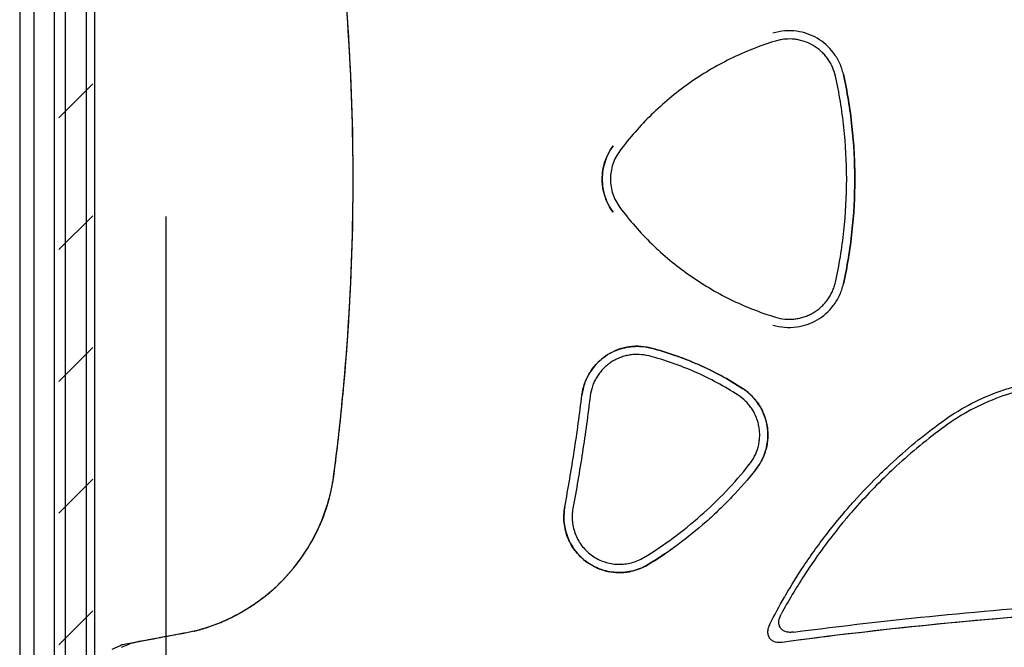
# Model space of a CAD drawing. Units: millimetres. Extents: x 0 to 815, y 0 to 560.
# Drawn here: x 616 to 669, y 187 to 220 of the extents above; entities that cross this region are included whole.
import ezdxf

# ---------------------------------------------------------------- set-up
doc = ezdxf.new("R2010")
doc.units = ezdxf.units.MM
doc.header["$LTSCALE"] = 2
for name, color, linetype, lineweight in [('AM_5', 3, 'Continuous', 25), ('AM_8', 1, 'Continuous', 25), ('TK1', 7, 'Continuous', 25)]:
    doc.layers.add(name, color=color, linetype=linetype, lineweight=lineweight)
doc.styles.get("Standard").update_dxf_attribs({"font": 'ISOCP.SHX', "bigfont": 'EXTFONT.SHX'})
doc.dimstyles.new('AM_JIS$0', dxfattribs={"dimtxt": 3.5, "dimasz": 2.5, "dimexe": 1, "dimexo": 1, "dimgap": 1.5, "dimtad": 3, "dimdsep": 46, "dimtxsty": 'STANDARD', "dimblk": 'OPEN30', "dimcen": 0, "dimclrd": 256, "dimclre": 256, "dimclrt": 2, "dimadec": 0, "dimazin": 2, "dimtp": 0.1, "dimtm": 0.1, "dimtfac": 0.71, "dimtmove": 0, "dimatfit": 3, "dimldrblk": 'OPEN30', "dimfxl": 1, "dimlwd": -1, "dimlwe": -1, "dimarcsym": 0})

# ---------------------------------------------------------------- blocks, each defined once
blk = doc.blocks.new('_Open30')
at = {"color": 0, "linetype": 'ByBlock', "lineweight": -2}
for p, q in [((-1, 0.268), (0, 0)), ((0, 0), (-1, -0.268)), ((0, 0), (-1, 0))]:
    blk.add_line(p, q, dxfattribs=at)
blk = doc.blocks.new('*D13')
at = {"layer": 'AM_5', "linetype": 'ByBlock'}
for p, q in [((623.928, 209.845), (623.928, 125.497)), ((753.928, 209.845), (753.928, 125.497)), ((628.928, 127.497), (748.928, 127.497))]:
    blk.add_line(p, q, dxfattribs=at)
at = {"layer": 'Defpoints', "color": 0}
for p in [(623.928, 211.845), (753.928, 211.845), (753.928, 127.497)]:
    blk.add_point(p, dxfattribs=at)
at = {"layer": 'AM_5', "xscale": 5, "yscale": 5, "zscale": 5, "rotation": 180}
blk.add_blockref('_Open30', (623.928, 127.497), dxfattribs=at)
at = {"layer": 'AM_5', "xscale": 5, "yscale": 5, "zscale": 5}
blk.add_blockref('_Open30', (753.928, 127.497), dxfattribs=at)
at = {"layer": 'AM_5', "color": 2, "insert": (688.928, 133.997), "char_height": 7, "attachment_point": 5}
blk.add_mtext('130 内部有効寸法', dxfattribs=at)

msp = doc.modelspace()

# ---------------------------------------------------------------- hatches: boundary and pattern name
at = {"layer": 'AM_8'}
h = msp.add_hatch(dxfattribs=at)
h.set_pattern_fill('_U', color=256, scale=5, angle=45, style=0, pattern_type=0)
h.set_pattern_definition([(45, (-4e-09, 0), (-3.535534, 3.535534), [])])
edge = h.paths.add_edge_path(flags=0)
edge.add_line((618.185, 244.733), (618.185, 178.961))
edge.add_spline(control_points=[(618.185, 178.961), (618.185, 176.913), (618.592, 174.868), (620.158, 171.085), (621.315, 169.353), (624.209, 166.459), (625.942, 165.301), (629.724, 163.735), (631.769, 163.329), (633.817, 163.329)], knot_values=[0, 0, 0, 0, 0.25, 0.25, 0.5, 0.5, 0.75, 0.75, 1, 1, 1, 1], weights=[1, 1, 1, 1, 1, 1, 1, 1, 1, 1], degree=3, periodic=0)
edge.add_line((633.817, 163.329), (744.04, 163.329))
edge.add_spline(control_points=[(744.04, 163.329), (746.088, 163.329), (748.132, 163.735), (751.915, 165.301), (753.648, 166.459), (756.542, 169.353), (757.699, 171.085), (759.265, 174.868), (759.672, 176.913), (759.672, 178.961)], knot_values=[0, 0, 0, 0, 0.25, 0.25, 0.5, 0.5, 0.75, 0.75, 1, 1, 1, 1], weights=[1, 1, 1, 1, 1, 1, 1, 1, 1, 1], degree=3, periodic=0)
edge.add_line((759.672, 178.961), (759.672, 244.733))
edge.add_spline(control_points=[(759.672, 244.733), (759.672, 246.781), (759.265, 248.826), (757.699, 252.608), (756.542, 254.341), (754.004, 256.879), (752.75, 257.805), (751.389, 258.531)], knot_values=[0, 0, 0, 0, 0.25, 0.25, 0.5, 0.5, 0.688479, 0.688479, 0.688479, 0.688479], weights=[1, 1, 1, 1, 1, 1, 1, 1], degree=3, periodic=0)
edge.add_spline(control_points=[(751.389, 258.531), (750.762, 258.865), (750.068, 259.096), (749.366, 259.204), (748.663, 259.311), (747.932, 259.299), (747.233, 259.169), (746.535, 259.038), (745.85, 258.784), (745.234, 258.43), (744.618, 258.075), (744.055, 257.609), (743.592, 257.071), (743.128, 256.532), (742.751, 255.907), (742.492, 255.245), (742.44, 255.113), (742.393, 254.98), (742.35, 254.845)], knot_values=[0, 0, 0, 0, 0.002132, 0.002132, 0.002132, 0.004265, 0.004265, 0.004265, 0.006397, 0.006397, 0.006397, 0.008528, 0.008528, 0.008528, 0.010659, 0.010659, 0.010659, 0.011078, 0.011078, 0.011078, 0.011078], weights=[1, 1, 1, 1, 1, 1, 1, 1, 1, 1, 1, 1, 1, 1, 1, 1, 1, 1, 1], degree=3, periodic=0)
edge.add_spline(control_points=[(742.35, 254.845), (742.263, 254.57), (742.146, 254.301), (741.919, 253.89), (741.823, 253.739), (741.614, 253.443), (741.499, 253.299), (741.139, 252.885), (740.869, 252.629), (740.284, 252.15), (739.965, 251.927), (739.304, 251.519), (738.959, 251.332), (737.895, 250.815), (737.147, 250.527), (735.596, 250.033), (734.811, 249.832), (733.221, 249.496), (732.419, 249.362), (729.995, 249.044), (728.359, 248.944), (726.707, 248.944)], knot_values=[0, 0, 0, 0, 0.051589, 0.051589, 0.082839, 0.082839, 0.114089, 0.114089, 0.176589, 0.176589, 0.239089, 0.239089, 0.301589, 0.301589, 0.426589, 0.426589, 0.551589, 0.551589, 0.676589, 0.676589, 0.926589, 0.926589, 0.926589, 0.926589], weights=[1, 1, 1, 1, 1, 1, 1, 1, 1, 1, 1, 1, 1, 1, 1, 1, 1, 1, 1, 1, 1, 1], degree=3, periodic=0)
edge.add_line((726.707, 248.944), (651.15, 248.944))
edge.add_spline(control_points=[(651.15, 248.944), (649.498, 248.944), (647.862, 249.044), (645.438, 249.362), (644.636, 249.496), (643.046, 249.832), (642.261, 250.033), (640.71, 250.527), (639.962, 250.815), (638.897, 251.332), (638.553, 251.519), (637.892, 251.927), (637.573, 252.15), (636.987, 252.629), (636.718, 252.885), (636.358, 253.299), (636.243, 253.443), (636.034, 253.739), (635.938, 253.89), (635.71, 254.301), (635.594, 254.57), (635.507, 254.845)], knot_values=[0, 0, 0, 0, 0.25, 0.25, 0.375, 0.375, 0.5, 0.5, 0.625, 0.625, 0.6875, 0.6875, 0.75, 0.75, 0.8125, 0.8125, 0.84375, 0.84375, 0.875, 0.875, 0.926589, 0.926589, 0.926589, 0.926589], weights=[1, 1, 1, 1, 1, 1, 1, 1, 1, 1, 1, 1, 1, 1, 1, 1, 1, 1, 1, 1, 1, 1], degree=3, periodic=0)
edge.add_spline(control_points=[(635.507, 254.845), (635.292, 255.522), (634.958, 256.172), (634.531, 256.741), (634.104, 257.309), (633.573, 257.812), (632.982, 258.207), (632.391, 258.602), (631.724, 258.9), (631.036, 259.077), (630.348, 259.254), (629.62, 259.315), (628.912, 259.254), (628.204, 259.193), (627.497, 259.01), (626.849, 258.718), (626.72, 258.66), (626.593, 258.597), (626.468, 258.531)], knot_values=[0, 0, 0, 0, 0.002132, 0.002132, 0.002132, 0.004265, 0.004265, 0.004265, 0.006397, 0.006397, 0.006397, 0.008528, 0.008528, 0.008528, 0.010659, 0.010659, 0.010659, 0.011078, 0.011078, 0.011078, 0.011078], weights=[1, 1, 1, 1, 1, 1, 1, 1, 1, 1, 1, 1, 1, 1, 1, 1, 1, 1, 1], degree=3, periodic=0)
edge.add_spline(control_points=[(626.468, 258.531), (625.107, 257.805), (623.853, 256.879), (621.315, 254.341), (620.158, 252.608), (618.592, 248.826), (618.185, 246.781), (618.185, 244.733)], knot_values=[0.311521, 0.311521, 0.311521, 0.311521, 0.5, 0.5, 0.75, 0.75, 1, 1, 1, 1], weights=[1, 1, 1, 1, 1, 1, 1, 1], degree=3, periodic=0)
edge = h.paths.add_edge_path(flags=0)
edge.add_line((620.007, 178.961), (620.007, 244.733))
edge.add_spline(control_points=[(620.007, 244.733), (620.007, 246.515), (620.358, 248.302), (621.702, 251.6), (622.701, 253.121), (624.806, 255.273), (625.787, 256.036), (626.85, 256.657)], knot_values=[0, 0, 0, 0, 0.246573, 0.246573, 0.493145, 0.493145, 0.663377, 0.663377, 0.663377, 0.663377], weights=[1, 1, 1, 1, 1, 1, 1, 1], degree=3, periodic=0)
edge.add_spline(control_points=[(626.85, 256.657), (626.951, 256.716), (627.054, 256.772), (627.16, 256.823), (627.644, 257.061), (628.177, 257.219), (628.713, 257.283), (629.249, 257.347), (629.804, 257.319), (630.331, 257.202), (630.858, 257.085), (631.372, 256.876), (631.831, 256.591), (632.29, 256.306), (632.706, 255.938), (633.044, 255.517), (633.383, 255.096), (633.654, 254.611), (633.834, 254.102)], knot_values=[0, 0, 0, 0, 0.000352, 0.000352, 0.000352, 0.001994, 0.001994, 0.001994, 0.003636, 0.003636, 0.003636, 0.005278, 0.005278, 0.005278, 0.006921, 0.006921, 0.006921, 0.008564, 0.008564, 0.008564, 0.008564], weights=[1, 1, 1, 1, 1, 1, 1, 1, 1, 1, 1, 1, 1, 1, 1, 1, 1, 1, 1], degree=3, periodic=0)
edge.add_spline(control_points=[(633.834, 254.102), (633.866, 254.011), (633.9, 253.922), (634.031, 253.6), (634.139, 253.377), (634.498, 252.73), (634.787, 252.327), (635.422, 251.599), (635.765, 251.274), (636.49, 250.682), (636.874, 250.414), (637.656, 249.931), (638.053, 249.716), (639.261, 249.129), (640.09, 248.812), (641.773, 248.276), (642.619, 248.06), (644.31, 247.702), (645.159, 247.56), (647.711, 247.226), (649.423, 247.121), (651.15, 247.121)], knot_values=[0, 0, 0, 0, 0.011897, 0.011897, 0.043147, 0.043147, 0.105647, 0.105647, 0.168147, 0.168147, 0.230647, 0.230647, 0.293147, 0.293147, 0.418147, 0.418147, 0.543147, 0.543147, 0.668147, 0.668147, 0.918147, 0.918147, 0.918147, 0.918147], weights=[1, 1, 1, 1, 1, 1, 1, 1, 1, 1, 1, 1, 1, 1, 1, 1, 1, 1, 1, 1, 1, 1], degree=3, periodic=0)
edge.add_line((651.15, 247.121), (726.707, 247.121))
edge.add_spline(control_points=[(726.707, 247.121), (728.434, 247.121), (730.146, 247.226), (732.698, 247.56), (733.547, 247.702), (735.238, 248.06), (736.084, 248.276), (737.767, 248.812), (738.596, 249.129), (739.804, 249.716), (740.201, 249.931), (740.982, 250.414), (741.367, 250.682), (742.092, 251.274), (742.435, 251.599), (743.07, 252.327), (743.359, 252.73), (743.718, 253.377), (743.826, 253.6), (743.957, 253.922), (743.991, 254.011), (744.023, 254.102)], knot_values=[0, 0, 0, 0, 0.25, 0.25, 0.375, 0.375, 0.5, 0.5, 0.625, 0.625, 0.6875, 0.6875, 0.75, 0.75, 0.8125, 0.8125, 0.875, 0.875, 0.90625, 0.90625, 0.918147, 0.918147, 0.918147, 0.918147], weights=[1, 1, 1, 1, 1, 1, 1, 1, 1, 1, 1, 1, 1, 1, 1, 1, 1, 1, 1, 1, 1, 1], degree=3, periodic=0)
edge.add_spline(control_points=[(744.023, 254.102), (744.062, 254.212), (744.105, 254.321), (744.152, 254.429), (744.369, 254.923), (744.674, 255.387), (745.042, 255.782), (745.411, 256.177), (745.852, 256.514), (746.33, 256.765), (746.808, 257.016), (747.337, 257.187), (747.871, 257.266), (748.405, 257.344), (748.961, 257.331), (749.491, 257.229), (750.021, 257.126), (750.541, 256.93), (751.007, 256.657)], knot_values=[0, 0, 0, 0, 0.000352, 0.000352, 0.000352, 0.001994, 0.001994, 0.001994, 0.003636, 0.003636, 0.003636, 0.005278, 0.005278, 0.005278, 0.006921, 0.006921, 0.006921, 0.008564, 0.008564, 0.008564, 0.008564], weights=[1, 1, 1, 1, 1, 1, 1, 1, 1, 1, 1, 1, 1, 1, 1, 1, 1, 1, 1], degree=3, periodic=0)
edge.add_spline(control_points=[(751.007, 256.657), (752.07, 256.036), (753.051, 255.273), (755.155, 253.121), (756.155, 251.6), (757.499, 248.302), (757.85, 246.515), (757.85, 244.733)], knot_values=[0, 0, 0, 0, 0.170232, 0.170232, 0.416805, 0.416805, 0.663377, 0.663377, 0.663377, 0.663377], weights=[1, 1, 1, 1, 1, 1, 1, 1], degree=3, periodic=0)
edge.add_line((757.85, 244.733), (757.85, 178.961))
edge.add_spline(control_points=[(757.85, 178.961), (757.85, 177.154), (757.489, 175.342), (756.108, 172.006), (755.082, 170.471), (752.53, 167.918), (750.995, 166.893), (747.658, 165.511), (745.846, 165.151), (744.04, 165.151)], knot_values=[0, 0, 0, 0, 0.25, 0.25, 0.5, 0.5, 0.75, 0.75, 1, 1, 1, 1], weights=[1, 1, 1, 1, 1, 1, 1, 1, 1, 1], degree=3, periodic=0)
edge.add_line((744.04, 165.151), (718.171, 165.151))
edge.add_spline(control_points=[(718.171, 165.151), (718.029, 165.151), (717.886, 165.181), (717.749, 165.221), (717.586, 165.269), (717.428, 165.333), (717.27, 165.397), (717.268, 165.398), (717.265, 165.399), (717.263, 165.4)], knot_values=[0, 0, 0, 0, 0.000427, 0.000427, 0.000427, 0.000936, 0.000936, 0.000936, 0.000944, 0.000944, 0.000944, 0.000944], weights=[1, 1, 1, 1, 1, 1, 1, 1, 1, 1], degree=3, periodic=0)
edge.add_line((717.263, 165.4), (715.839, 165.4))
edge.add_spline(control_points=[(715.839, 165.4), (715.837, 165.399), (715.834, 165.398), (715.832, 165.397), (715.674, 165.333), (715.516, 165.269), (715.352, 165.221), (715.216, 165.181), (715.073, 165.151), (714.931, 165.151)], knot_values=[-0.000008, -0.000008, -0.000008, -0.000008, 0, 0, 0, 0.000511, 0.000511, 0.000511, 0.000941, 0.000941, 0.000941, 0.000941], weights=[1, 1, 1, 1, 1, 1, 1, 1, 1, 1], degree=3, periodic=0)
edge.add_line((714.931, 165.151), (662.926, 165.151))
edge.add_spline(control_points=[(662.926, 165.151), (662.784, 165.151), (662.641, 165.181), (662.504, 165.221), (662.341, 165.269), (662.183, 165.333), (662.025, 165.397), (662.023, 165.398), (662.02, 165.399), (662.018, 165.4)], knot_values=[0, 0, 0, 0, 0.000427, 0.000427, 0.000427, 0.000936, 0.000936, 0.000936, 0.000944, 0.000944, 0.000944, 0.000944], weights=[1, 1, 1, 1, 1, 1, 1, 1, 1, 1], degree=3, periodic=0)
edge.add_line((662.018, 165.4), (660.594, 165.4))
edge.add_spline(control_points=[(660.594, 165.4), (660.592, 165.399), (660.589, 165.398), (660.587, 165.397), (660.429, 165.333), (660.271, 165.269), (660.107, 165.221), (659.971, 165.181), (659.828, 165.151), (659.686, 165.151)], knot_values=[-0.000008, -0.000008, -0.000008, -0.000008, 0, 0, 0, 0.000511, 0.000511, 0.000511, 0.000941, 0.000941, 0.000941, 0.000941], weights=[1, 1, 1, 1, 1, 1, 1, 1, 1, 1], degree=3, periodic=0)
edge.add_line((659.686, 165.151), (633.817, 165.151))
edge.add_spline(control_points=[(633.817, 165.151), (632.011, 165.151), (630.198, 165.511), (626.862, 166.893), (625.327, 167.918), (622.775, 170.471), (621.749, 172.006), (620.368, 175.342), (620.007, 177.154), (620.007, 178.961)], knot_values=[0, 0, 0, 0, 0.25, 0.25, 0.5, 0.5, 0.75, 0.75, 1, 1, 1, 1], weights=[1, 1, 1, 1, 1, 1, 1, 1, 1, 1], degree=3, periodic=0)

# ---------------------------------------------------------------- linework, layer by layer
at = {"layer": 'TK1'}
for p, q in [((616.837, 244.705), (616.837, 178.988)), ((617.927, 244.733), (617.927, 178.961)), ((618.537, 178.961), (618.537, 244.733)), ((619.655, 178.961), (619.655, 244.733)), ((620.085, 244.733), (620.085, 178.961)), ((616.075, 241.605), (616.075, 182.089)), ((621.041, 186.627), (621.489, 186.822)), ((621.549, 186.719), (621.997, 186.913)), ((621.549, 186.719), (621.997, 186.913))]:
    msp.add_line(p, q, dxfattribs=at)
for centre, major_axis, start_param, end_param in [((513.358, 211.841), (-0.003, 121.693), 4.712413, 4.779399), ((513.358, 211.852), (0.003, 121.693), 4.645425, 4.712365)]:
    msp.add_ellipse(centre, major_axis=major_axis, ratio=0.99122, start_param=start_param, end_param=end_param, dxfattribs=at)
for points, knots in [([(633.978, 211.847), (633.978, 214.494), (633.892, 217.141), (633.55, 222.423), (633.293, 225.059), (632.952, 227.683)], [-1.588175, -1.588175, -1.588175, -1.588175, -0.794088, -0.794088, 0, 0, 0, 0]), ([(633.712, 219.992), (633.626, 221.278), (633.52, 222.562), (633.268, 225.127), (633.122, 226.407), (632.956, 227.684)], [-0.7730814, -0.7730814, -0.7730814, -0.7730814, -0.3865407, -0.3865407, 0, 0, 0, 0]), ([(660.307, 217.474), (660.26, 217.686), (660.19, 217.89), (660.01, 218.279), (659.898, 218.464), (659.529, 218.949), (659.234, 219.208), (658.56, 219.602), (658.188, 219.73), (657.584, 219.812), (657.368, 219.818), (656.94, 219.783), (656.729, 219.742), (656.521, 219.678)], [-0.4946823, -0.4946823, -0.4946823, -0.4946823, -0.4298332, -0.4298332, -0.3648452, -0.3648452, -0.247638, -0.247638, -0.1303943, -0.1303943, -0.0652182, -0.0652182, 0, 0, 0, 0]), ([(656.654, 219.256), (655.822, 219), (655.016, 218.681), (654.235, 218.297), (653.455, 217.914), (652.708, 217.47), (651.998, 216.969), (651.643, 216.718), (651.299, 216.453), (650.967, 216.177), (650.635, 215.9), (650.315, 215.612), (650.007, 215.312), (649.391, 214.711), (648.822, 214.062), (648.302, 213.364)], [0, 0, 0, 0, 0.25, 0.25, 0.25, 0.5, 0.5, 0.5, 0.625, 0.625, 0.625, 0.75, 0.75, 0.75, 1, 1, 1, 1]), ([(659.88, 217.378), (659.842, 217.55), (659.787, 217.715), (659.715, 217.874), (659.679, 217.953), (659.639, 218.031), (659.595, 218.107), (659.551, 218.182), (659.503, 218.256), (659.451, 218.327), (659.4, 218.397), (659.345, 218.465), (659.286, 218.529), (659.228, 218.594), (659.167, 218.656), (659.102, 218.714), (659.037, 218.773), (658.968, 218.829), (658.897, 218.88), (658.827, 218.932), (658.754, 218.979), (658.679, 219.023), (658.528, 219.111), (658.369, 219.183), (658.202, 219.239), (658.118, 219.266), (658.034, 219.29), (657.949, 219.308), (657.864, 219.327), (657.778, 219.342), (657.692, 219.351), (657.519, 219.371), (657.341, 219.374), (657.167, 219.358), (657.081, 219.35), (656.994, 219.337), (656.909, 219.32), (656.823, 219.303), (656.738, 219.282), (656.654, 219.256)], [0, 0, 0, 0, 0.125, 0.125, 0.125, 0.187508, 0.187508, 0.187508, 0.25, 0.25, 0.25, 0.312511, 0.312511, 0.312511, 0.375, 0.375, 0.375, 0.437516, 0.437516, 0.437516, 0.5, 0.5, 0.5, 0.625, 0.625, 0.625, 0.687517, 0.687517, 0.687517, 0.75, 0.75, 0.75, 0.875, 0.875, 0.875, 0.937503, 0.937503, 0.937503, 1, 1, 1, 1]), ([(659.88, 206.316), (660.081, 207.225), (660.232, 208.14), (660.333, 209.063), (660.433, 209.985), (660.484, 210.917), (660.484, 211.846), (660.484, 212.774), (660.434, 213.705), (660.333, 214.629), (660.232, 215.553), (660.081, 216.469), (659.88, 217.378)], [0, 0, 0, 0, 0.25, 0.25, 0.25, 0.5, 0.5, 0.5, 0.75, 0.75, 0.75, 1, 1, 1, 1]), ([(660.307, 206.219), (660.511, 207.144), (660.665, 208.076), (660.767, 209.014), (660.869, 209.953), (660.921, 210.9), (660.921, 211.845), (660.921, 212.791), (660.87, 213.737), (660.767, 214.677), (660.665, 215.617), (660.511, 216.55), (660.307, 217.474)], [0, 0, 0, 0, 0.25, 0.25, 0.25, 0.5, 0.5, 0.5, 0.75, 0.75, 0.75, 1, 1, 1, 1]), ([(660.307, 217.474), (660.511, 216.55), (660.665, 215.618), (660.767, 214.679), (660.818, 214.209), (660.857, 213.736), (660.883, 213.262), (660.908, 212.791), (660.921, 212.319), (660.921, 211.848), (660.921, 210.903), (660.87, 209.957), (660.767, 209.017), (660.665, 208.076), (660.511, 207.144), (660.307, 206.219)], [0, 0, 0, 0, 0.25, 0.25, 0.25, 0.375438, 0.375438, 0.375438, 0.5, 0.5, 0.5, 0.75, 0.75, 0.75, 1, 1, 1, 1]), ([(647.945, 213.628), (647.849, 213.499), (647.765, 213.364), (647.692, 213.224), (647.619, 213.084), (647.557, 212.938), (647.506, 212.786), (647.456, 212.634), (647.418, 212.478), (647.393, 212.322), (647.368, 212.166), (647.355, 212.009), (647.355, 211.849), (647.354, 211.689), (647.367, 211.529), (647.392, 211.373), (647.418, 211.217), (647.455, 211.063), (647.505, 210.911), (647.555, 210.76), (647.618, 210.612), (647.691, 210.471), (647.764, 210.33), (647.849, 210.195), (647.945, 210.066)], [0, 0, 0, 0, 0.124839, 0.124839, 0.124839, 0.249696, 0.249696, 0.249696, 0.374744, 0.374744, 0.374744, 0.499782, 0.499782, 0.499782, 0.624922, 0.624922, 0.624922, 0.749843, 0.749843, 0.749843, 0.874922, 0.874922, 0.874922, 1, 1, 1, 1]), ([(647.945, 210.066), (647.849, 210.196), (647.764, 210.33), (647.691, 210.471), (647.619, 210.61), (647.556, 210.757), (647.506, 210.908), (647.456, 211.061), (647.418, 211.216), (647.392, 211.373), (647.38, 211.451), (647.37, 211.53), (647.364, 211.609), (647.358, 211.687), (647.355, 211.766), (647.355, 211.845), (647.354, 212.004), (647.367, 212.165), (647.393, 212.321), (647.418, 212.477), (647.455, 212.631), (647.505, 212.782), (647.555, 212.933), (647.618, 213.082), (647.691, 213.223), (647.764, 213.364), (647.849, 213.499), (647.945, 213.628)], [0, 0, 0, 0, 0.125671, 0.125671, 0.125671, 0.25, 0.25, 0.25, 0.375906, 0.375906, 0.375906, 0.438502, 0.438502, 0.438502, 0.5, 0.5, 0.5, 0.625, 0.625, 0.625, 0.75, 0.75, 0.75, 0.875, 0.875, 0.875, 1, 1, 1, 1]), ([(648.302, 213.364), (648.22, 213.254), (648.149, 213.14), (648.087, 213.02), (648.024, 212.901), (647.972, 212.778), (647.929, 212.649), (647.886, 212.521), (647.854, 212.387), (647.832, 212.253), (647.81, 212.12), (647.799, 211.986), (647.799, 211.85), (647.799, 211.715), (647.81, 211.577), (647.831, 211.444), (647.853, 211.31), (647.885, 211.179), (647.927, 211.051), (647.97, 210.922), (648.023, 210.796), (648.085, 210.675), (648.148, 210.554), (648.221, 210.439), (648.302, 210.329)], [0, 0, 0, 0, 0.125142, 0.125142, 0.125142, 0.25, 0.25, 0.25, 0.375, 0.375, 0.375, 0.5, 0.5, 0.5, 0.625, 0.625, 0.625, 0.75, 0.75, 0.75, 0.875, 0.875, 0.875, 1, 1, 1, 1]), ([(632.952, 196.01), (633.293, 198.635), (633.55, 201.27), (633.892, 206.553), (633.978, 209.2), (633.978, 211.847)], [-1.588174, -1.588174, -1.588174, -1.588174, -0.794087, -0.794087, 0, 0, 0, 0]), ([(648.302, 210.329), (648.822, 209.632), (649.394, 208.979), (650.017, 208.373), (650.64, 207.766), (651.308, 207.211), (652.019, 206.711), (652.374, 206.46), (652.739, 206.224), (653.111, 206.004), (653.482, 205.784), (653.861, 205.58), (654.248, 205.39), (655.02, 205.012), (655.822, 204.693), (656.654, 204.438)], [0, 0, 0, 0, 0.25, 0.25, 0.25, 0.5, 0.5, 0.5, 0.625, 0.625, 0.625, 0.75, 0.75, 0.75, 1, 1, 1, 1]), ([(656.521, 204.015), (656.728, 203.952), (656.939, 203.911), (657.367, 203.876), (657.583, 203.882), (658.187, 203.964), (658.558, 204.092), (659.233, 204.484), (659.528, 204.744), (659.898, 205.229), (660.009, 205.414), (660.19, 205.803), (660.259, 206.007), (660.307, 206.219)], [-0.4946791, -0.4946791, -0.4946791, -0.4946791, -0.4298283, -0.4298283, -0.3648377, -0.3648377, -0.2476372, -0.2476372, -0.1303941, -0.1303941, -0.0652186, -0.0652186, 0, 0, 0, 0]), ([(656.654, 204.438), (656.822, 204.386), (656.993, 204.352), (657.167, 204.336), (657.253, 204.328), (657.34, 204.325), (657.428, 204.326), (657.516, 204.327), (657.604, 204.332), (657.691, 204.342), (657.778, 204.352), (657.863, 204.366), (657.948, 204.385), (658.033, 204.404), (658.117, 204.427), (658.2, 204.455), (658.283, 204.482), (658.366, 204.514), (658.445, 204.55), (658.525, 204.586), (658.603, 204.626), (658.678, 204.67), (658.828, 204.758), (658.97, 204.861), (659.1, 204.978), (659.166, 205.037), (659.228, 205.099), (659.286, 205.164), (659.344, 205.228), (659.399, 205.296), (659.45, 205.366), (659.553, 205.506), (659.643, 205.66), (659.715, 205.819), (659.751, 205.899), (659.782, 205.98), (659.81, 206.063), (659.838, 206.145), (659.861, 206.23), (659.88, 206.316)], [0, 0, 0, 0, 0.125, 0.125, 0.125, 0.187508, 0.187508, 0.187508, 0.25, 0.25, 0.25, 0.312511, 0.312511, 0.312511, 0.375, 0.375, 0.375, 0.437516, 0.437516, 0.437516, 0.5, 0.5, 0.5, 0.625, 0.625, 0.625, 0.687517, 0.687517, 0.687517, 0.75, 0.75, 0.75, 0.875, 0.875, 0.875, 0.937503, 0.937503, 0.937503, 1, 1, 1, 1]), ([(632.956, 196.01), (633.122, 197.288), (633.269, 198.569), (633.521, 201.135), (633.627, 202.42), (633.712, 203.707)], [0, 0, 0, 0, 0.386819, 0.386819, 0.773638, 0.773638, 0.773638, 0.773638]), ([(649.978, 202.778), (649.7, 202.851), (649.466, 202.87), (649.065, 202.879), (648.834, 202.858), (648.193, 202.722), (647.838, 202.554), (647.254, 202.157), (646.971, 201.886), (646.614, 201.348), (646.509, 201.141), (646.35, 200.708), (646.295, 200.484), (646.267, 200.253)], [-0.499612, -0.499612, -0.499612, -0.499612, -0.4505837, -0.4505837, -0.3845469, -0.3845469, -0.2640446, -0.2640446, -0.1396697, -0.1396697, -0.0697484, -0.0697484, 0, 0, 0, 0]), ([(646.267, 200.253), (646.293, 200.465), (646.341, 200.671), (646.41, 200.87), (646.445, 200.97), (646.484, 201.067), (646.53, 201.164), (646.575, 201.26), (646.626, 201.354), (646.681, 201.445), (646.791, 201.625), (646.919, 201.793), (647.065, 201.947), (647.139, 202.024), (647.216, 202.098), (647.297, 202.166), (647.378, 202.235), (647.462, 202.299), (647.549, 202.358), (647.636, 202.417), (647.727, 202.472), (647.82, 202.522), (647.914, 202.572), (648.011, 202.618), (648.109, 202.657), (648.306, 202.737), (648.509, 202.795), (648.717, 202.831), (648.822, 202.849), (648.928, 202.862), (649.034, 202.868), (649.14, 202.875), (649.246, 202.876), (649.352, 202.872), (649.562, 202.863), (649.771, 202.832), (649.978, 202.778)], [0, 0, 0, 0, 0.124892, 0.124892, 0.124892, 0.187298, 0.187298, 0.187298, 0.249812, 0.249812, 0.249812, 0.374779, 0.374779, 0.374779, 0.437284, 0.437284, 0.437284, 0.499857, 0.499857, 0.499857, 0.56228, 0.56228, 0.56228, 0.624771, 0.624771, 0.624771, 0.749806, 0.749806, 0.749806, 0.812293, 0.812293, 0.812293, 0.874887, 0.874887, 0.874887, 1, 1, 1, 1]), ([(654.889, 200.616), (654.134, 201.104), (653.343, 201.531), (652.521, 201.893), (651.699, 202.255), (650.848, 202.551), (649.978, 202.778)], [0, 0, 0, 0, 0.5, 0.5, 0.5, 1, 1, 1, 1]), ([(649.978, 202.778), (650.413, 202.665), (650.841, 202.535), (651.264, 202.387), (651.477, 202.314), (651.688, 202.235), (651.898, 202.153), (652.108, 202.07), (652.317, 201.983), (652.524, 201.892), (653.349, 201.528), (654.135, 201.104), (654.889, 200.616)], [0, 0, 0, 0, 0.249618, 0.249618, 0.249618, 0.374845, 0.374845, 0.374845, 0.500179, 0.500179, 0.500179, 1, 1, 1, 1]), ([(649.872, 202.354), (649.695, 202.4), (649.517, 202.427), (649.338, 202.434), (649.248, 202.438), (649.157, 202.437), (649.067, 202.431), (648.976, 202.425), (648.886, 202.415), (648.797, 202.399), (648.708, 202.384), (648.621, 202.364), (648.534, 202.339), (648.448, 202.315), (648.363, 202.286), (648.279, 202.252), (648.195, 202.218), (648.112, 202.179), (648.032, 202.136), (647.953, 202.094), (647.876, 202.047), (647.801, 201.997), (647.727, 201.946), (647.656, 201.892), (647.587, 201.833), (647.518, 201.774), (647.451, 201.712), (647.389, 201.646), (647.327, 201.581), (647.268, 201.512), (647.214, 201.441), (647.159, 201.369), (647.108, 201.295), (647.061, 201.218), (647.014, 201.141), (646.971, 201.061), (646.933, 200.979), (646.894, 200.897), (646.86, 200.813), (646.831, 200.728), (646.772, 200.559), (646.731, 200.384), (646.709, 200.203)], [0, 0, 0, 0, 0.125, 0.125, 0.125, 0.187503, 0.187503, 0.187503, 0.25, 0.25, 0.25, 0.312505, 0.312505, 0.312505, 0.375, 0.375, 0.375, 0.437506, 0.437506, 0.437506, 0.5, 0.5, 0.5, 0.562503, 0.562503, 0.562503, 0.625, 0.625, 0.625, 0.687501, 0.687501, 0.687501, 0.75, 0.75, 0.75, 0.8125, 0.8125, 0.8125, 0.875, 0.875, 0.875, 1, 1, 1, 1]), ([(654.654, 200.249), (653.919, 200.725), (653.15, 201.139), (652.348, 201.492), (651.547, 201.845), (650.719, 202.133), (649.872, 202.354)], [0, 0, 0, 0, 0.5, 0.5, 0.5, 1, 1, 1, 1]), ([(665.574, 198.808), (666.036, 199.147), (666.518, 199.45), (667.019, 199.718), (667.517, 199.985), (668.035, 200.217), (668.571, 200.413), (668.839, 200.511), (669.112, 200.6), (669.387, 200.679), (669.663, 200.758), (669.94, 200.828), (670.219, 200.887), (670.778, 201.006), (671.344, 201.084), (671.917, 201.123)], [0, 0, 0, 0, 0.250272, 0.250272, 0.250272, 0.499597, 0.499597, 0.499597, 0.624279, 0.624279, 0.624279, 0.749318, 0.749318, 0.749318, 1, 1, 1, 1]), ([(655.594, 196.248), (655.735, 196.423), (655.853, 196.61), (656.047, 197.009), (656.122, 197.22), (656.269, 197.85), (656.268, 198.242), (656.158, 198.926), (656.038, 199.3), (655.696, 199.858), (655.559, 200.035), (655.289, 200.312), (655.123, 200.465), (654.889, 200.616)], [-0.8664493, -0.8664493, -0.8664493, -0.8664493, -0.7495424, -0.7495424, -0.6324042, -0.6324042, -0.411855, -0.411855, -0.1959672, -0.1959672, -0.0834116, -0.0834116, 0, 0, 0, 0]), ([(654.889, 200.616), (655.065, 200.502), (655.226, 200.372), (655.373, 200.225), (655.519, 200.079), (655.653, 199.916), (655.766, 199.742), (655.88, 199.568), (655.974, 199.384), (656.049, 199.19), (656.087, 199.092), (656.12, 198.992), (656.147, 198.891), (656.174, 198.791), (656.196, 198.69), (656.212, 198.588), (656.229, 198.486), (656.24, 198.383), (656.246, 198.279), (656.251, 198.176), (656.252, 198.071), (656.247, 197.967), (656.236, 197.758), (656.205, 197.554), (656.152, 197.354), (656.125, 197.253), (656.093, 197.153), (656.056, 197.055), (656.019, 196.958), (655.977, 196.863), (655.931, 196.771), (655.837, 196.586), (655.725, 196.411), (655.594, 196.248)], [0, 0, 0, 0, 0.125, 0.125, 0.125, 0.25, 0.25, 0.25, 0.375, 0.375, 0.375, 0.437651, 0.437651, 0.437651, 0.5, 0.5, 0.5, 0.562646, 0.562646, 0.562646, 0.625, 0.625, 0.625, 0.75, 0.75, 0.75, 0.812643, 0.812643, 0.812643, 0.875, 0.875, 0.875, 1, 1, 1, 1]), ([(671.938, 200.832), (671.381, 200.794), (670.83, 200.718), (670.284, 200.602), (669.739, 200.487), (669.203, 200.333), (668.68, 200.142), (668.157, 199.951), (667.646, 199.722), (667.158, 199.46), (666.669, 199.199), (666.199, 198.904), (665.749, 198.574)], [0, 0, 0, 0, 0.25, 0.25, 0.25, 0.5, 0.5, 0.5, 0.75, 0.75, 0.75, 1, 1, 1, 1]), ([(645.346, 194.255), (645.531, 195.249), (645.701, 196.247), (646.008, 198.247), (646.146, 199.249), (646.267, 200.253)], [0, 0, 0, 0, 0.3035578, 0.3035578, 0.6071156, 0.6071156, 0.6071156, 0.6071156]), ([(646.709, 200.203), (646.587, 199.194), (646.448, 198.187), (646.14, 196.179), (645.97, 195.177), (645.784, 194.178)], [-0.6097081, -0.6097081, -0.6097081, -0.6097081, -0.304854, -0.304854, 0, 0, 0, 0]), ([(655.255, 196.527), (655.367, 196.666), (655.462, 196.814), (655.541, 196.971), (655.62, 197.127), (655.683, 197.293), (655.729, 197.465), (655.752, 197.552), (655.77, 197.64), (655.784, 197.727), (655.797, 197.814), (655.806, 197.901), (655.811, 197.988), (655.815, 198.077), (655.815, 198.168), (655.81, 198.258), (655.805, 198.346), (655.796, 198.433), (655.782, 198.519), (655.768, 198.607), (655.749, 198.694), (655.726, 198.78), (655.703, 198.864), (655.676, 198.948), (655.644, 199.03), (655.58, 199.196), (655.499, 199.355), (655.402, 199.502), (655.354, 199.577), (655.301, 199.649), (655.245, 199.719), (655.189, 199.787), (655.13, 199.853), (655.068, 199.915), (654.942, 200.04), (654.804, 200.152), (654.654, 200.249)], [0, 0, 0, 0, 0.125, 0.125, 0.125, 0.25, 0.25, 0.25, 0.313051, 0.313051, 0.313051, 0.375, 0.375, 0.375, 0.438193, 0.438193, 0.438193, 0.5, 0.5, 0.5, 0.563142, 0.563142, 0.563142, 0.625, 0.625, 0.625, 0.75, 0.75, 0.75, 0.813042, 0.813042, 0.813042, 0.875, 0.875, 0.875, 1, 1, 1, 1]), ([(656.351, 187.954), (656.6, 188.444), (656.862, 188.927), (657.137, 189.402), (657.162, 189.445), (657.187, 189.488), (657.211, 189.531), (657.514, 190.048), (657.832, 190.558), (658.164, 191.057), (658.587, 191.691), (659.032, 192.308), (659.499, 192.908), (659.767, 193.252), (660.042, 193.59), (660.324, 193.923), (660.502, 194.132), (660.682, 194.339), (660.866, 194.544), (661.343, 195.075), (661.835, 195.586), (662.344, 196.08), (662.497, 196.229), (662.651, 196.375), (662.807, 196.521), (663.683, 197.335), (664.605, 198.098), (665.574, 198.808)], [0, 0, 0, 0, 0.114679, 0.114679, 0.114679, 0.125, 0.125, 0.125, 0.25, 0.25, 0.25, 0.408898, 0.408898, 0.408898, 0.5, 0.5, 0.5, 0.557224, 0.557224, 0.557224, 0.70547, 0.70547, 0.70547, 0.75, 0.75, 0.75, 1, 1, 1, 1]), ([(665.749, 198.574), (664.841, 197.908), (663.975, 197.196), (663.149, 196.437), (663.068, 196.363), (662.989, 196.289), (662.909, 196.215), (662.17, 195.52), (661.464, 194.788), (660.798, 194.024), (660.656, 193.861), (660.515, 193.696), (660.376, 193.53), (659.795, 192.833), (659.247, 192.113), (658.73, 191.367), (658.547, 191.103), (658.369, 190.837), (658.194, 190.568), (657.759, 189.895), (657.35, 189.205), (656.969, 188.5)], [0, 0, 0, 0, 0.25, 0.25, 0.25, 0.274224, 0.274224, 0.274224, 0.5, 0.5, 0.5, 0.548232, 0.548232, 0.548232, 0.75, 0.75, 0.75, 0.82136, 0.82136, 0.82136, 1, 1, 1, 1]), ([(649.598, 191.541), (650.138, 191.869), (650.662, 192.221), (651.17, 192.595), (651.677, 192.969), (652.169, 193.366), (652.643, 193.785), (653.59, 194.621), (654.463, 195.54), (655.255, 196.527)], [0, 0, 0, 0, 0.25, 0.25, 0.25, 0.5, 0.5, 0.5, 1, 1, 1, 1]), ([(655.594, 196.248), (655.191, 195.745), (654.768, 195.261), (654.325, 194.795), (654.102, 194.562), (653.874, 194.332), (653.642, 194.108), (653.41, 193.884), (653.173, 193.665), (652.931, 193.451), (652.447, 193.024), (651.945, 192.618), (651.426, 192.235), (650.908, 191.853), (650.373, 191.495), (649.821, 191.16)], [0, 0, 0, 0, 0.249536, 0.249536, 0.249536, 0.374622, 0.374622, 0.374622, 0.499709, 0.499709, 0.499709, 0.75, 0.75, 0.75, 1, 1, 1, 1]), ([(631.038, 191.303), (631.295, 191.646), (631.529, 192.004), (631.74, 192.377), (631.95, 192.75), (632.137, 193.137), (632.299, 193.533), (632.46, 193.929), (632.596, 194.337), (632.705, 194.751), (632.814, 195.165), (632.896, 195.585), (632.952, 196.01)], [0, 0, 0, 0, 0.25, 0.25, 0.25, 0.5, 0.5, 0.5, 0.75, 0.75, 0.75, 1, 1, 1, 1]), ([(631.985, 192.83), (631.999, 192.857), (632.013, 192.885), (632.467, 193.817), (632.77, 194.782), (632.935, 195.854), (632.946, 195.932), (632.956, 196.01)], [-4.0331985, -4.0331985, -4.0331985, -4.0331985, -4.0239428, -4.0239428, -3.7220895, -3.7220895, -3.6985091, -3.6985091, -3.6985091, -3.6985091]), ([(645.346, 194.255), (645.263, 193.804), (645.298, 193.429), (645.437, 192.67), (645.633, 192.31), (645.983, 191.766), (646.258, 191.482), (646.904, 191.035), (647.266, 190.878), (648.034, 190.713), (648.43, 190.707), (649.055, 190.822), (649.42, 190.917), (649.821, 191.16)], [-1.051921, -1.051921, -1.051921, -1.051921, -0.974284, -0.974284, -0.825186, -0.825186, -0.596146, -0.596146, -0.368046, -0.368046, -0.140802, -0.140802, 0, 0, 0, 0]), ([(649.821, 191.16), (649.575, 191.011), (649.313, 190.9), (649.036, 190.827), (648.898, 190.791), (648.756, 190.764), (648.614, 190.748), (648.473, 190.732), (648.331, 190.726), (648.188, 190.73), (648.046, 190.734), (647.902, 190.749), (647.761, 190.774), (647.62, 190.798), (647.482, 190.833), (647.347, 190.877), (647.212, 190.922), (647.077, 190.977), (646.948, 191.041), (646.821, 191.105), (646.699, 191.177), (646.582, 191.257), (646.465, 191.338), (646.354, 191.427), (646.249, 191.524), (646.145, 191.622), (646.046, 191.728), (645.956, 191.838), (645.867, 191.949), (645.786, 192.066), (645.713, 192.189), (645.641, 192.311), (645.576, 192.44), (645.521, 192.573), (645.466, 192.706), (645.422, 192.841), (645.387, 192.98), (645.352, 193.116), (645.327, 193.257), (645.312, 193.399), (645.282, 193.685), (645.294, 193.971), (645.346, 194.255)], [0, 0, 0, 0, 0.125, 0.125, 0.125, 0.1875, 0.1875, 0.1875, 0.25, 0.25, 0.25, 0.3125, 0.3125, 0.3125, 0.375, 0.375, 0.375, 0.43777, 0.43777, 0.43777, 0.5, 0.5, 0.5, 0.5625, 0.5625, 0.5625, 0.625, 0.625, 0.625, 0.6875, 0.6875, 0.6875, 0.75, 0.75, 0.75, 0.81292, 0.81292, 0.81292, 0.875, 0.875, 0.875, 1, 1, 1, 1]), ([(645.784, 194.178), (645.739, 193.937), (645.729, 193.695), (645.755, 193.452), (645.767, 193.331), (645.789, 193.209), (645.818, 193.091), (645.848, 192.974), (645.886, 192.859), (645.932, 192.746), (645.979, 192.634), (646.034, 192.524), (646.096, 192.419), (646.158, 192.314), (646.227, 192.214), (646.303, 192.12), (646.379, 192.026), (646.462, 191.937), (646.552, 191.853), (646.642, 191.77), (646.737, 191.693), (646.836, 191.624), (646.936, 191.555), (647.041, 191.494), (647.15, 191.44), (647.259, 191.385), (647.373, 191.338), (647.488, 191.3), (647.604, 191.263), (647.721, 191.233), (647.841, 191.212), (647.96, 191.191), (648.082, 191.178), (648.204, 191.175), (648.326, 191.171), (648.448, 191.176), (648.568, 191.19), (648.688, 191.204), (648.807, 191.226), (648.926, 191.257), (649.044, 191.288), (649.16, 191.327), (649.272, 191.375), (649.384, 191.422), (649.493, 191.478), (649.598, 191.541)], [0, 0, 0, 0, 0.125, 0.125, 0.125, 0.1875, 0.1875, 0.1875, 0.25, 0.25, 0.25, 0.312505, 0.312505, 0.312505, 0.375, 0.375, 0.375, 0.437507, 0.437507, 0.437507, 0.5, 0.5, 0.5, 0.5625, 0.5625, 0.5625, 0.625, 0.625, 0.625, 0.687507, 0.687507, 0.687507, 0.75, 0.75, 0.75, 0.812502, 0.812502, 0.812502, 0.875, 0.875, 0.875, 0.937512, 0.937512, 0.937512, 1, 1, 1, 1]), ([(631.041, 191.3), (631.299, 191.644), (631.533, 192.002), (631.744, 192.375), (631.828, 192.524), (631.909, 192.676), (631.985, 192.83)], [0, 0, 0, 0, 0.25, 0.25, 0.25, 0.3501434, 0.3501434, 0.3501434, 0.3501434]), ([(625.44, 187.59), (625.998, 187.729), (626.535, 187.913), (627.053, 188.14), (627.057, 188.142), (627.061, 188.144), (627.064, 188.145), (627.579, 188.372), (628.075, 188.642), (628.55, 188.956), (628.553, 188.958), (628.557, 188.961), (628.56, 188.963), (629.035, 189.278), (629.48, 189.631), (629.895, 190.022), (630.312, 190.416), (630.693, 190.843), (631.038, 191.303)], [0, 0, 0, 0, 0.25, 0.25, 0.25, 0.251765, 0.251765, 0.251765, 0.5, 0.5, 0.5, 0.501735, 0.501735, 0.501735, 0.749955, 0.749955, 0.749955, 1, 1, 1, 1]), ([(628.561, 188.959), (628.588, 188.976), (628.614, 188.994), (628.641, 189.012), (628.667, 189.03), (628.693, 189.047), (628.719, 189.066), (628.746, 189.084), (628.772, 189.102), (628.798, 189.12), (628.824, 189.138), (628.849, 189.157), (628.875, 189.175), (628.901, 189.194), (628.927, 189.213), (628.952, 189.231), (628.978, 189.25), (629.003, 189.269), (629.029, 189.288), (629.054, 189.307), (629.079, 189.326), (629.104, 189.345), (629.13, 189.364), (629.155, 189.384), (629.18, 189.403), (629.205, 189.423), (629.23, 189.442), (629.254, 189.462), (629.366, 189.551), (629.476, 189.642), (629.584, 189.735), (629.692, 189.829), (629.798, 189.925), (629.902, 190.023), (629.948, 190.067), (629.994, 190.111), (630.039, 190.155), (630.084, 190.2), (630.129, 190.244), (630.174, 190.29), (630.218, 190.335), (630.262, 190.381), (630.306, 190.427), (630.349, 190.473), (630.392, 190.519), (630.435, 190.566), (630.478, 190.613), (630.52, 190.66), (630.562, 190.708), (630.603, 190.756), (630.645, 190.804), (630.685, 190.852), (630.726, 190.901), (630.767, 190.95), (630.807, 190.999), (630.847, 191.049), (630.886, 191.098), (630.925, 191.148), (630.964, 191.199), (631.003, 191.249), (631.041, 191.3)], [0, 0, 0, 0, 0.0278612, 0.0278612, 0.0278612, 0.0556955, 0.0556955, 0.0556955, 0.0835056, 0.0835056, 0.0835056, 0.1112939, 0.1112939, 0.1112939, 0.1390629, 0.1390629, 0.1390629, 0.166815, 0.166815, 0.166815, 0.1945528, 0.1945528, 0.1945528, 0.2222788, 0.2222788, 0.2222788, 0.2499955, 0.2499955, 0.2499955, 0.37479, 0.37479, 0.37479, 0.5000479, 0.5000479, 0.5000479, 0.5556329, 0.5556329, 0.5556329, 0.6111622, 0.6111622, 0.6111622, 0.6666561, 0.6666561, 0.6666561, 0.7221345, 0.7221345, 0.7221345, 0.7776177, 0.7776177, 0.7776177, 0.8331258, 0.8331258, 0.8331258, 0.8886788, 0.8886788, 0.8886788, 0.9442969, 0.9442969, 0.9442969, 1, 1, 1, 1]), ([(657.622, 187.531), (662.812, 188.214), (668.023, 188.726), (678.464, 189.41), (683.693, 189.581), (688.928, 189.581)], [-3.138969, -3.138969, -3.138969, -3.138969, -1.570494, -1.570494, 0, 0, 0, 0]), ([(625.454, 187.589), (625.485, 187.597), (625.516, 187.605), (625.547, 187.613), (625.578, 187.621), (625.608, 187.629), (625.639, 187.637), (625.67, 187.645), (625.7, 187.654), (625.731, 187.662), (625.761, 187.671), (625.792, 187.68), (625.822, 187.688), (625.853, 187.697), (625.883, 187.706), (625.913, 187.715), (625.944, 187.725), (625.974, 187.734), (626.004, 187.743), (626.035, 187.753), (626.065, 187.762), (626.095, 187.772), (626.125, 187.782), (626.155, 187.791), (626.185, 187.801), (626.215, 187.811), (626.245, 187.821), (626.275, 187.832), (626.409, 187.878), (626.541, 187.926), (626.673, 187.978), (626.805, 188.029), (626.936, 188.084), (627.066, 188.141), (627.124, 188.167), (627.182, 188.193), (627.239, 188.219), (627.296, 188.246), (627.353, 188.273), (627.41, 188.3), (627.467, 188.328), (627.523, 188.356), (627.58, 188.385), (627.636, 188.414), (627.692, 188.443), (627.747, 188.473), (627.803, 188.502), (627.858, 188.533), (627.914, 188.563), (627.969, 188.594), (628.023, 188.626), (628.078, 188.657), (628.133, 188.689), (628.187, 188.722), (628.241, 188.755), (628.295, 188.788), (628.349, 188.821), (628.402, 188.855), (628.455, 188.889), (628.509, 188.924), (628.561, 188.959)], [0, 0, 0, 0, 0.0279637, 0.0279637, 0.0279637, 0.0558991, 0.0558991, 0.0558991, 0.0838088, 0.0838088, 0.0838088, 0.1116952, 0.1116952, 0.1116952, 0.1395609, 0.1395609, 0.1395609, 0.1674082, 0.1674082, 0.1674082, 0.1952399, 0.1952399, 0.1952399, 0.2230582, 0.2230582, 0.2230582, 0.2508658, 0.2508658, 0.2508658, 0.375142, 0.375142, 0.375142, 0.4999286, 0.4999286, 0.4999286, 0.5555142, 0.5555142, 0.5555142, 0.6110477, 0.6110477, 0.6110477, 0.6665491, 0.6665491, 0.6665491, 0.7220384, 0.7220384, 0.7220384, 0.7775355, 0.7775355, 0.7775355, 0.8330603, 0.8330603, 0.8330603, 0.8886327, 0.8886327, 0.8886327, 0.9442727, 0.9442727, 0.9442727, 1, 1, 1, 1]), ([(657.014, 187.001), (662.277, 187.708), (667.555, 188.24), (678.201, 188.956), (683.562, 189.136), (688.928, 189.136)], [-3.201141, -3.201141, -3.201141, -3.201141, -1.610009, -1.610009, 0, 0, 0, 0]), ([(657.014, 187.001), (663.333, 187.85), (669.686, 188.447), (680.339, 189.021), (684.632, 189.136), (688.928, 189.136)], [-3.200482, -3.200482, -3.200482, -3.200482, -1.288828, -1.288828, 0, 0, 0, 0]), ([(657.622, 187.531), (657.558, 187.523), (657.494, 187.519), (657.365, 187.524), (657.299, 187.533), (657.171, 187.569), (657.109, 187.597), (657.003, 187.67), (656.96, 187.713), (656.893, 187.815), (656.87, 187.872), (656.842, 188), (656.84, 188.072), (656.862, 188.256), (656.903, 188.378), (656.969, 188.5)], [-0.1825062, -0.1825062, -0.1825062, -0.1825062, -0.159455, -0.159455, -0.1358481, -0.1358481, -0.1114103, -0.1114103, -0.0892848, -0.0892848, -0.0671126, -0.0671126, -0.0416374, -0.0416374, 0, 0, 0, 0]), ([(656.351, 187.954), (656.293, 187.841), (656.257, 187.728), (656.236, 187.551), (656.237, 187.481), (656.265, 187.347), (656.289, 187.285), (656.363, 187.176), (656.41, 187.132), (656.519, 187.06), (656.581, 187.034), (656.754, 186.988), (656.879, 186.983), (657.014, 187.001)], [0, 0, 0, 0, 0.0383055, 0.0383055, 0.0631638, 0.0631638, 0.0870365, 0.0870365, 0.1099932, 0.1099932, 0.1336375, 0.1336375, 0.1737414, 0.1737414, 0.1737414, 0.1737414]), ([(624.806, 187.454), (624.564, 187.41), (624.326, 187.366), (623.856, 187.28), (623.626, 187.238), (623.26, 187.17), (623.118, 187.143), (622.802, 187.084), (622.633, 187.052), (622.44, 187.015), (622.402, 187.008), (622.224, 186.974), (622.099, 186.95), (621.833, 186.898), (621.71, 186.873), (621.605, 186.85), (621.587, 186.846), (621.547, 186.838), (621.529, 186.833), (621.502, 186.826), (621.493, 186.824), (621.489, 186.822)], [0, 0, 0, 0, 0.0752031, 0.0752031, 0.1533094, 0.1533094, 0.2063091, 0.2063091, 0.2772896, 0.2772896, 0.2956337, 0.2956337, 0.3637647, 0.3637647, 0.4624947, 0.4624947, 0.4862388, 0.4862388, 0.5210536, 0.5210536, 0.5548349, 0.5548349, 0.5548349, 0.5548349]), ([(624.807, 187.45), (624.436, 187.382), (624.08, 187.317), (623.405, 187.191), (623.094, 187.133), (622.577, 187.034), (622.372, 186.994), (622.09, 186.937), (622.011, 186.919), (621.997, 186.913)], [0, 0, 0, 0, 0.1156952, 0.1156952, 0.2381076, 0.2381076, 0.3587953, 0.3587953, 0.476749, 0.476749, 0.476749, 0.476749]), ([(624.807, 187.45), (624.436, 187.382), (624.08, 187.317), (623.405, 187.191), (623.094, 187.133), (622.577, 187.034), (622.372, 186.994), (622.09, 186.937), (622.011, 186.919), (621.997, 186.913)], [-0.4765177, -0.4765177, -0.4765177, -0.4765177, -0.3608795, -0.3608795, -0.2385262, -0.2385262, -0.1178971, -0.1178971, 0, 0, 0, 0]), ([(625.44, 187.59), (625.335, 187.564), (625.229, 187.54), (625.017, 187.494), (624.911, 187.473), (624.806, 187.454)], [0, 0, 0, 0, 0.03268181, 0.03268181, 0.06535243, 0.06535243, 0.06535243, 0.06535243]), ([(625.454, 187.589), (625.346, 187.562), (625.238, 187.537), (625.022, 187.49), (624.914, 187.469), (624.807, 187.45)], [0, 0, 0, 0, 0.03342166, 0.03342166, 0.06684484, 0.06684484, 0.06684484, 0.06684484]), ([(625.454, 187.589), (625.452, 187.589), (625.45, 187.588), (625.446, 187.587), (625.444, 187.586), (625.442, 187.586)], [-0.001322122, -0.001322122, -0.001322122, -0.001322122, -0.000661061, -0.000661061, 0, 0, 0, 0])]:
    msp.add_open_spline(points, degree=3, knots=knots, dxfattribs=at)
for points in [[(633.712, 219.992), (633.712, 219.993), (633.712, 219.993), (633.712, 219.993)], [(633.712, 203.706), (633.712, 203.707), (633.712, 203.707), (633.712, 203.707)], [(631.041, 191.3), (631.4, 191.78), (631.717, 192.291), (631.985, 192.83)], [(649.821, 191.16), (650.27, 191.432), (650.708, 191.72), (651.134, 192.024)], [(625.442, 187.586), (625.23, 187.533), (625.017, 187.488), (624.807, 187.45)]]:
    msp.add_open_spline(points, degree=3, dxfattribs=at)

# ---------------------------------------------------------------- dimensions: what is measured, and where the dimension line sits
at = {"layer": 'AM_5'}
dim = msp.add_linear_dim(base=(753.928, 127.497), p1=(623.928, 211.845), p2=(753.928, 211.845), angle=0, text='<> 内部有効寸法', dimstyle='AM_JIS$0', override={"dimscale": 2, "dimpost": '', "dimblk1": 'Open30', "dimblk2": 'Open30', "dimtdec": 3, "dimtzin": 0, "dimarcsym": 1}, dxfattribs=at)
dim.commit()
dim.dimension.update_dxf_attribs({"geometry": '*D13', "text_midpoint": (688.928, 133.997)})

doc.saveas('drawing.dxf')
